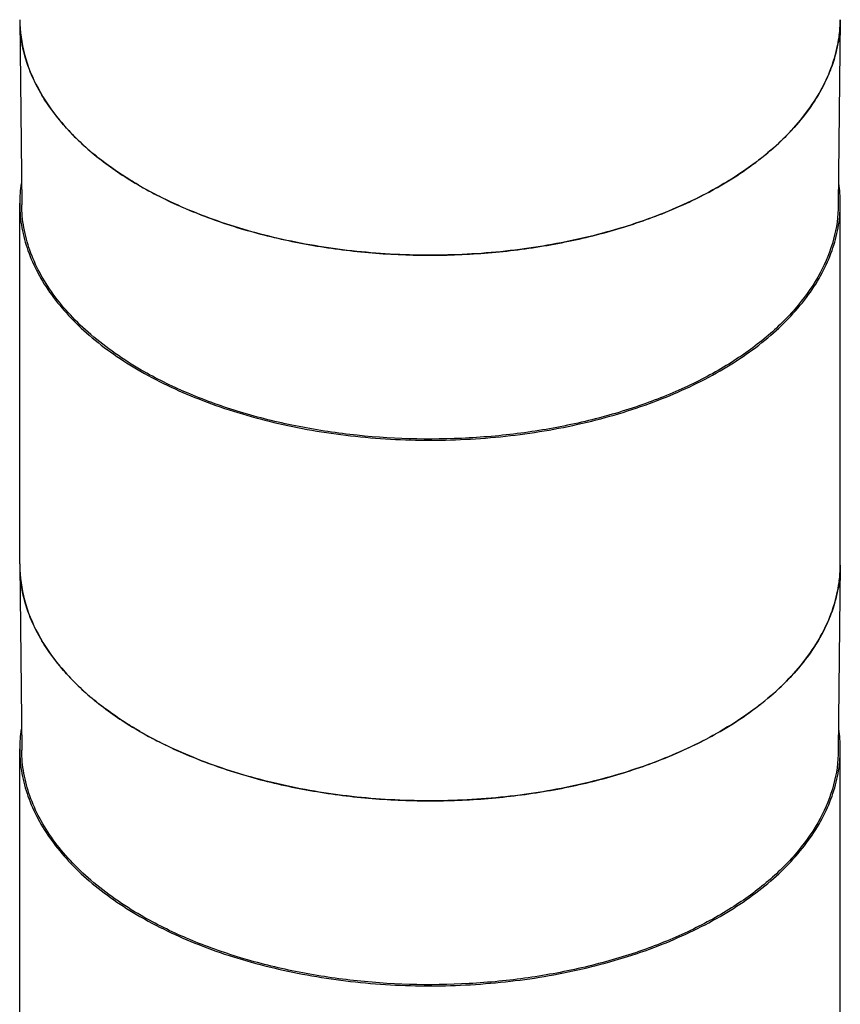
# Model space of a CAD drawing. Units: inches. Extents: x 0.7 to 21.3, y 0.5 to 16.
# Drawn here: x 15.2 to 16.7, y 6.7 to 8.4 of the extents above; entities that cross this region are included whole.
import ezdxf

# ---------------------------------------------------------------- set-up
doc = ezdxf.new("R2010")
doc.units = ezdxf.units.IN
doc.header["$LTSCALE"] = 1.21
doc.header["$MEASUREMENT"] = 0
doc.layers.get('0').update_dxf_attribs({"linetype": 'CONTINUOUS'})
doc.layers.add('AXIS', color=7, linetype='CONTINUOUS')

msp = doc.modelspace()

# ---------------------------------------------------------------- linework, layer by layer
at = {"color": 7, "linetype": 'CONTINUOUS'}
for p, q in [((15.2495, 8.4393), (15.2531, 8.1066)), ((16.7259, 8.4393), (16.7223, 8.1066)), ((15.2495, 7.4581), (15.2531, 7.1254)), ((16.7259, 7.4581), (16.7223, 7.1254))]:
    msp.add_line(p, q, dxfattribs=at)
for centre, radius, start, end in [((15.4971, 8.442), 0.2476, 180.6222, 187.0665), ((16.4783, 8.442), 0.2476, 352.9343, 359.3778), ((15.6523, 8.5332), 0.4301, 222.8103, 223.4038), ((16.3233, 8.5331), 0.4299, 316.5956, 317.1929), ((15.833, 8.7777), 0.7353, 240.0386, 243.0895), ((15.4971, 7.4608), 0.2476, 180.6222, 187.0665), ((16.4783, 7.4608), 0.2476, 352.9343, 359.3778), ((15.6523, 7.552), 0.4301, 222.8103, 223.4038), ((16.3233, 7.5519), 0.4299, 316.5956, 317.1929), ((15.833, 7.7964), 0.7353, 240.0386, 243.0895)]:
    msp.add_arc(centre, radius, start, end, dxfattribs=at)
for points, knots in [([(15.2664, 8.3514), (15.2645, 8.3563), (15.2578, 8.3759), (15.2533, 8.3962), (15.2514, 8.4116)], [0, 0, 0, 0, 0.25411, 1, 1, 1, 1]), ([(16.724, 8.4116), (16.7234, 8.4065), (16.7202, 8.386), (16.7145, 8.366), (16.709, 8.3514)], [0, 0, 0, 0, 0.246892, 1, 1, 1, 1]), ([(15.2961, 8.293), (15.293, 8.2977), (15.2816, 8.3164), (15.2721, 8.3362), (15.2664, 8.3514)], [0, 0, 0, 0, 0.256601, 1, 1, 1, 1]), ([(16.709, 8.3514), (16.7071, 8.3464), (16.6989, 8.3262), (16.6883, 8.3069), (16.6794, 8.293)], [0, 0, 0, 0, 0.24415, 1, 1, 1, 1]), ([(15.3368, 8.241), (15.3329, 8.2451), (15.3183, 8.2616), (15.3049, 8.2793), (15.2961, 8.293)], [0, 0, 0, 0, 0.257231, 1, 1, 1, 1]), ([(16.6794, 8.293), (16.6764, 8.2885), (16.6641, 8.2703), (16.65, 8.2532), (16.6387, 8.241)], [0, 0, 0, 0, 0.243186, 1, 1, 1, 1]), ([(15.3968, 8.1866), (15.3915, 8.1906), (15.3716, 8.2065), (15.3528, 8.2239), (15.3398, 8.2377)], [0, 0, 0, 0, 0.257835, 1, 1, 1, 1]), ([(16.6356, 8.2377), (16.6313, 8.2332), (16.6134, 8.215), (16.594, 8.1984), (16.5787, 8.1866)], [0, 0, 0, 0, 0.242456, 1, 1, 1, 1]), ([(15.4657, 8.1406), (15.4596, 8.1442), (15.4359, 8.1583), (15.413, 8.174), (15.3968, 8.1866)], [0, 0, 0, 0, 0.257037, 1, 1, 1, 1]), ([(16.5787, 8.1866), (16.5733, 8.1825), (16.5512, 8.166), (16.5278, 8.1511), (16.5097, 8.1406)], [0, 0, 0, 0, 0.242925, 1, 1, 1, 1]), ([(16.5097, 8.1406), (16.4755, 8.1208), (16.4009, 8.0858), (16.2795, 8.0478), (16.1481, 8.0234), (16.0112, 8.0135), (15.8734, 8.0184), (15.7396, 8.0379), (15.6144, 8.0714), (15.5364, 8.1036), (15.5002, 8.122)], [0, 0, 0, 0, 0.113408, 0.235509, 0.36402, 0.496135, 0.628781, 0.758849, 0.883414, 1, 1, 1, 1]), ([(15.4682, 7.8093), (15.4362, 7.8278), (15.3914, 7.8587), (15.3406, 7.9071), (15.3095, 7.9445), (15.2849, 7.9834), (15.267, 8.0237), (15.2559, 8.0649), (15.2532, 8.0928), (15.2531, 8.1066)], [0, 0, 0, 0, 0.289087, 0.422345, 0.548358, 0.667838, 0.781891, 0.892009, 1, 1, 1, 1]), ([(16.7223, 8.1066), (16.7221, 8.0858), (16.7161, 8.043), (16.691, 7.9814), (16.6506, 7.923), (16.5963, 7.869), (16.5291, 7.8203), (16.4505, 7.7779), (16.3621, 7.7426), (16.2658, 7.7151), (16.1637, 7.6959), (16.0223, 7.6821), (15.8792, 7.6862), (15.7402, 7.7083), (15.6419, 7.7333), (15.551, 7.7663), (15.4946, 7.7941), (15.4682, 7.8093)], [0, 0, 0, 0, 0.042822, 0.08747, 0.135352, 0.187369, 0.243914, 0.304949, 0.370097, 0.438727, 0.510018, 0.583024, 0.729912, 0.801832, 0.871368, 0.937656, 1, 1, 1, 1]), ([(15.2664, 7.3701), (15.2645, 7.375), (15.2578, 7.3946), (15.2533, 7.415), (15.2514, 7.4303)], [0, 0, 0, 0, 0.25411, 1, 1, 1, 1]), ([(16.724, 7.4303), (16.7234, 7.4252), (16.7202, 7.4048), (16.7145, 7.3847), (16.709, 7.3701)], [0, 0, 0, 0, 0.246892, 1, 1, 1, 1]), ([(15.2961, 7.3118), (15.293, 7.3165), (15.2816, 7.3351), (15.2721, 7.3549), (15.2664, 7.3701)], [0, 0, 0, 0, 0.256601, 1, 1, 1, 1]), ([(16.709, 7.3701), (16.7071, 7.3651), (16.6989, 7.3449), (16.6883, 7.3256), (16.6794, 7.3118)], [0, 0, 0, 0, 0.24415, 1, 1, 1, 1]), ([(15.3368, 7.2597), (15.3329, 7.2639), (15.3183, 7.2803), (15.3049, 7.298), (15.2961, 7.3118)], [0, 0, 0, 0, 0.257231, 1, 1, 1, 1]), ([(16.6794, 7.3118), (16.6764, 7.3073), (16.6641, 7.2891), (16.65, 7.272), (16.6387, 7.2597)], [0, 0, 0, 0, 0.243186, 1, 1, 1, 1]), ([(15.3968, 7.2053), (15.3915, 7.2093), (15.3716, 7.2253), (15.3528, 7.2427), (15.3398, 7.2565)], [0, 0, 0, 0, 0.257835, 1, 1, 1, 1]), ([(16.6356, 7.2565), (16.6313, 7.252), (16.6134, 7.2338), (16.594, 7.2171), (16.5787, 7.2053)], [0, 0, 0, 0, 0.242456, 1, 1, 1, 1]), ([(15.4657, 7.1594), (15.4596, 7.1629), (15.4359, 7.1771), (15.413, 7.1928), (15.3968, 7.2053)], [0, 0, 0, 0, 0.257037, 1, 1, 1, 1]), ([(16.5787, 7.2053), (16.5733, 7.2012), (16.5512, 7.1847), (16.5278, 7.1698), (16.5097, 7.1594)], [0, 0, 0, 0, 0.242925, 1, 1, 1, 1]), ([(16.5097, 7.1594), (16.4755, 7.1396), (16.4009, 7.1045), (16.2795, 7.0665), (16.1481, 7.0422), (16.0112, 7.0323), (15.8734, 7.0371), (15.7396, 7.0567), (15.6144, 7.0902), (15.5364, 7.1223), (15.5002, 7.1407)], [0, 0, 0, 0, 0.113408, 0.235509, 0.36402, 0.496135, 0.628781, 0.758849, 0.883414, 1, 1, 1, 1]), ([(15.4682, 6.8281), (15.4362, 6.8466), (15.3914, 6.8774), (15.3406, 6.9259), (15.3095, 6.9632), (15.2849, 7.0022), (15.267, 7.0425), (15.2559, 7.0837), (15.2532, 7.1116), (15.2531, 7.1254)], [0, 0, 0, 0, 0.289087, 0.422345, 0.548358, 0.667838, 0.781891, 0.892009, 1, 1, 1, 1]), ([(16.7223, 7.1254), (16.7221, 7.1045), (16.7161, 7.0617), (16.691, 7.0001), (16.6506, 6.9417), (16.5963, 6.8877), (16.5291, 6.8391), (16.4505, 6.7967), (16.3621, 6.7613), (16.2658, 6.7338), (16.1637, 6.7147), (16.0223, 6.7008), (15.8792, 6.7049), (15.7402, 6.7271), (15.6419, 6.7521), (15.551, 6.7851), (15.4946, 6.8129), (15.4682, 6.8281)], [0, 0, 0, 0, 0.042822, 0.08747, 0.135352, 0.187369, 0.243914, 0.304949, 0.370097, 0.438727, 0.510018, 0.583024, 0.729912, 0.801832, 0.871368, 0.937656, 1, 1, 1, 1])]:
    msp.add_open_spline(points, degree=3, knots=knots, dxfattribs=at)
at = {"layer": 'AXIS', "color": 7, "linetype": 'CONTINUOUS'}
for p, q in [((15.2495, 7.4607), (15.2495, 8.1093)), ((16.7259, 7.4607), (16.7259, 8.1093)), ((15.4657, 7.8079), (15.4671, 7.8071)), ((15.2495, 6.4795), (15.2495, 7.128)), ((16.7259, 6.4795), (16.7259, 7.128)), ((15.4657, 6.8266), (15.4671, 6.8259))]:
    msp.add_line(p, q, dxfattribs=at)
for centre, radius, start, end in [((15.4974, 8.1092), 0.2479, 171.7338, 179.9842), ((16.478, 8.1092), 0.2479, 0.0158, 8.2664), ((15.4958, 8.1093), 0.2463, 180, 180.6588), ((16.4796, 8.1093), 0.2463, 359.3424, 0), ((15.4958, 7.4607), 0.2463, 180, 180.6098), ((16.4796, 7.4607), 0.2463, 359.3902, 0), ((15.4974, 7.1279), 0.2479, 171.7338, 179.9842), ((16.478, 7.1279), 0.2479, 0.0158, 8.2664), ((15.4958, 7.128), 0.2463, 180, 180.6588), ((16.4796, 7.128), 0.2463, 359.3424, 0)]:
    msp.add_arc(centre, radius, start, end, dxfattribs=at)
for points, knots in [([(15.2495, 8.4393), (15.2498, 8.4184), (15.2558, 8.3754), (15.2811, 8.3135), (15.3216, 8.2548), (15.3762, 8.2005), (15.4437, 8.1516), (15.5227, 8.109), (15.6115, 8.0735), (15.7082, 8.0459), (15.8109, 8.0266), (15.9173, 8.0162), (16.0252, 8.0148), (16.1323, 8.0225), (16.2364, 8.0391), (16.3352, 8.0642), (16.4266, 8.0974), (16.4832, 8.1253), (16.5097, 8.1406)], [0, 0, 0, 0, 0.042816, 0.087458, 0.135334, 0.187343, 0.24388, 0.304907, 0.370046, 0.438667, 0.509949, 0.582945, 0.65663, 0.729947, 0.801858, 0.871385, 0.937664, 1, 1, 1, 1]), ([(16.5097, 8.1406), (16.5419, 8.1592), (16.5869, 8.1902), (16.638, 8.2388), (16.6692, 8.2764), (16.6939, 8.3156), (16.7119, 8.356), (16.723, 8.3974), (16.7257, 8.4255), (16.7259, 8.4393)], [0, 0, 0, 0, 0.289087, 0.422345, 0.548358, 0.667838, 0.78189, 0.892008, 1, 1, 1, 1]), ([(15.2495, 8.1064), (15.2497, 8.0926), (15.2524, 8.0645), (15.2635, 8.0232), (15.2816, 7.9827), (15.3063, 7.9436), (15.3375, 7.9061), (15.3885, 7.8574), (15.4336, 7.8265), (15.4657, 7.8079)], [0, 0, 0, 0, 0.107987, 0.218108, 0.332167, 0.451652, 0.577669, 0.710937, 1, 1, 1, 1]), ([(16.5097, 7.8079), (16.5418, 7.8265), (16.5869, 7.8574), (16.6379, 7.9061), (16.6691, 7.9436), (16.6938, 7.9827), (16.7119, 8.0232), (16.723, 8.0645), (16.7257, 8.0926), (16.7259, 8.1064)], [0, 0, 0, 0, 0.289072, 0.42233, 0.548346, 0.667833, 0.781892, 0.892012, 1, 1, 1, 1]), ([(15.4671, 7.8071), (15.5028, 7.7866), (15.581, 7.7504), (15.7081, 7.7119), (15.8458, 7.6883), (15.9886, 7.6804), (16.1315, 7.6885), (16.269, 7.7123), (16.396, 7.751), (16.474, 7.7873), (16.5097, 7.8079)], [0, 0, 0, 0, 0.114253, 0.237483, 0.367151, 0.50016, 0.633148, 0.762751, 0.885874, 1, 1, 1, 1]), ([(15.2495, 7.4581), (15.2498, 7.4371), (15.2558, 7.3941), (15.2811, 7.3322), (15.3216, 7.2735), (15.3762, 7.2193), (15.4437, 7.1704), (15.5227, 7.1278), (15.6115, 7.0923), (15.7082, 7.0646), (15.8109, 7.0454), (15.9173, 7.0349), (16.0252, 7.0336), (16.1323, 7.0412), (16.2364, 7.0578), (16.3352, 7.083), (16.4266, 7.1161), (16.4832, 7.1441), (16.5097, 7.1594)], [0, 0, 0, 0, 0.042816, 0.087458, 0.135334, 0.187343, 0.24388, 0.304907, 0.370046, 0.438667, 0.509949, 0.582945, 0.65663, 0.729947, 0.801858, 0.871385, 0.937664, 1, 1, 1, 1]), ([(16.5097, 7.1594), (16.5419, 7.1779), (16.5869, 7.2089), (16.638, 7.2576), (16.6692, 7.2951), (16.6939, 7.3343), (16.7119, 7.3748), (16.723, 7.4162), (16.7257, 7.4442), (16.7259, 7.4581)], [0, 0, 0, 0, 0.289087, 0.422345, 0.548358, 0.667838, 0.78189, 0.892008, 1, 1, 1, 1]), ([(15.2495, 7.1252), (15.2497, 7.1113), (15.2524, 7.0833), (15.2635, 7.0419), (15.2816, 7.0015), (15.3063, 6.9623), (15.3375, 6.9248), (15.3885, 6.8762), (15.4336, 6.8452), (15.4657, 6.8266)], [0, 0, 0, 0, 0.107987, 0.218108, 0.332167, 0.451652, 0.577669, 0.710937, 1, 1, 1, 1]), ([(16.5097, 6.8266), (16.5418, 6.8452), (16.5869, 6.8762), (16.6379, 6.9248), (16.6691, 6.9623), (16.6938, 7.0015), (16.7119, 7.0419), (16.723, 7.0833), (16.7257, 7.1113), (16.7259, 7.1252)], [0, 0, 0, 0, 0.289072, 0.42233, 0.548346, 0.667833, 0.781892, 0.892012, 1, 1, 1, 1]), ([(15.4671, 6.8259), (15.5028, 6.8053), (15.581, 6.7691), (15.7081, 6.7307), (15.8458, 6.707), (15.9886, 6.6991), (16.1315, 6.7072), (16.269, 6.7311), (16.396, 6.7697), (16.474, 6.8061), (16.5097, 6.8266)], [0, 0, 0, 0, 0.114253, 0.237483, 0.367151, 0.50016, 0.633148, 0.762751, 0.885874, 1, 1, 1, 1])]:
    msp.add_open_spline(points, degree=3, knots=knots, dxfattribs=at)

doc.saveas('drawing.dxf')
